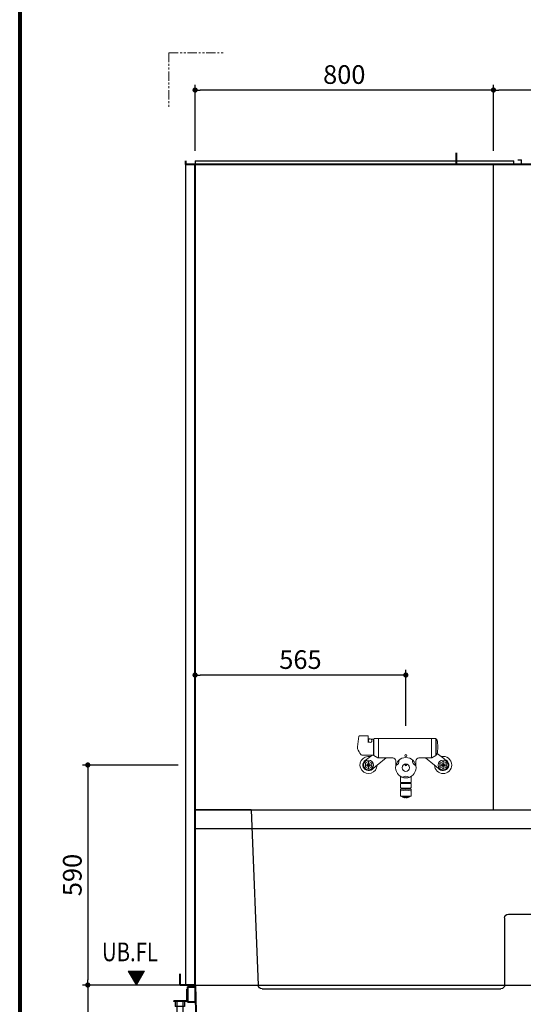
# Model space of a CAD drawing. Units: millimetres. Extents: x 93378 to 118818, y 123396 to 142435.
# Drawn here: x 93478 to 94828, y 124925 to 127565 of the extents above; entities that cross this region are included whole.
import ezdxf

# ---------------------------------------------------------------- set-up
doc = ezdxf.new("R2010")
doc.units = ezdxf.units.MM
doc.header["$LTSCALE"] = 40
doc.header["$MEASUREMENT"] = 0
for name, pattern in [('CENTER2', [1.125, 0.75, -0.125, 0.125, -0.125]), ('DASHED2', [0.375, 0.25, -0.125]), ('PHANTOM2', [1.25, 0.625, -0.125, 0.125, -0.125, 0.125, -0.125])]:
    doc.linetypes.add(name, pattern=pattern)
doc.layers.get('DEFPOINTS').update_dxf_attribs({"color": 255})
for name, color, linetype in [('10', 7, 'Continuous'), ('CENTER', 1, 'CENTER2'), ('DIM', 1, 'Continuous'), ('TILE', 9, 'Continuous'), ('WAKU', 2, 'Continuous')]:
    doc.layers.add(name, color=color, linetype=linetype)
doc.styles.get("Standard").update_dxf_attribs({"font": 'SIMPLEX.shx', "bigfont": 'EXTFONT.shx'})
doc.styles.add('STYLE1', font='romans.shx', dxfattribs={"width": 0.7, "bigfont": 'extfont.shx'})
doc.dimstyles.new('ISO-20', dxfattribs={"dimscale": 20, "dimtxt": 2.5, "dimasz": 0.7, "dimexe": 0.7, "dimexo": 1, "dimgap": 0.5, "dimtad": 1, "dimdec": 0, "dimdsep": 46, "dimtxsty": 'STYLE1', "dimblk": 'DOT', "dimcen": 2.5, "dimclrt": 7, "dimadec": 0, "dimazin": 0, "dimtfac": 1, "dimtdec": 0, "dimtix": 1, "dimtmove": 2, "dimatfit": 3, "dimfxl": 1, "dimarcsym": 0})

# ---------------------------------------------------------------- blocks, each defined once
blk = doc.blocks.new('A$C583E108F')
at = {"linetype": 'Continuous', "lineweight": 18}
for p, q in [((28, 166.3), (5, 166.3)), ((29, 165.3), (29, 148)), ((45, 158.8), (55.5, 158.8)), ((56.5, 158.8), (197.5, 158.8)), ((209, 158.8), (198.5, 158.8)), ((0, 136.3), (0, 131.9)), ((29.7, 151.2), (29.7, 155.2)), ((31, 157.8), (31.6, 157.8)), ((36.2, 157.7), (42, 157.7)), ((38.2, 151.2), (38.2, 155.2)), ((43, 156.7), (43, 115.8)), ((43, 151.3), (44, 151.3)), ((44, 114.1), (44, 157.8)), ((56, 158.3), (56, 107.3)), ((198, 158.3), (198, 107.3)), ((210, 114.1), (210, 157.8)), ((210.5, 156.8), (210, 156.8)), ((210.5, 114.8), (210.5, 157.8)), ((211, 157.8), (210.5, 157.8)), ((11.5, 114.8), (42, 114.8)), ((34.6, 110.5), (40.1, 114.8)), ((43, 121.4), (44, 121.4)), ((43, 117.1), (44, 117.9)), ((54.5, 107.3), (44.2, 113.7)), ((52.6, 87.7), (77.1, 107)), ((54.5, 107.3), (55.5, 107.3)), ((56.5, 106.8), (94.5, 106.8)), ((164.5, 106.8), (197.5, 106.8)), ((206.4, 87.7), (181.9, 107)), ((199.5, 107.3), (198.5, 107.3)), ((199.5, 107.3), (209.8, 113.7)), ((210.5, 115.8), (210, 115.8)), ((211, 114.8), (210.5, 114.8)), ((224.4, 110.5), (213.6, 119)), ((19.5, 88), (39.5, 88)), ((21, 91.7), (21, 84.4)), ((28.4, 97.2), (22.1, 93.6)), ((22.1, 82.5), (28.4, 78.8)), ((28.5, 92.3), (28.5, 83.7)), ((29.5, 78), (29.5, 98)), ((30.5, 92.3), (30.5, 83.7)), ((36.9, 93.6), (30.6, 97.2)), ((30.6, 78.8), (36.9, 82.5)), ((38, 84.4), (38, 91.7)), ((102.5, 98.8), (102.5, 85.5)), ((156.5, 98.8), (156.5, 85.5)), ((219.5, 88), (239.5, 88)), ((221, 91.7), (221, 84.4)), ((228.4, 97.2), (222.1, 93.6)), ((222.1, 82.5), (228.4, 78.8)), ((228.5, 92.3), (228.5, 83.7)), ((229.5, 78), (229.5, 98)), ((230.5, 92.3), (230.5, 83.7)), ((236.9, 93.6), (230.6, 97.2)), ((230.6, 78.8), (236.9, 82.5)), ((238, 84.4), (238, 91.7)), ((115.5, 53.6), (115.5, 40.8)), ((143.5, 53.6), (143.5, 40.8)), ((115.5, 38.8), (115.3, 38.6)), ((115.3, 27.6), (115.3, 38.6)), ((115.3, 27.6), (115.3, 27.6)), ((115.5, 40.8), (143.5, 40.8)), ((115.5, 38.8), (143.5, 38.8)), ((116.5, 40.8), (116.5, 38.8)), ((142.5, 40.8), (142.5, 38.8)), ((143.5, 38.8), (143.8, 38.6)), ((143.7, 27.6), (143.8, 27.6)), ((143.8, 27.6), (143.8, 38.6)), ((115.5, 4.3), (115.5, 23.3)), ((115.5, 23.3), (143.5, 23.3)), ((143.5, 4.3), (115.5, 4.3)), ((116.7, 26.3), (142.3, 26.3)), ((117.5, 4.3), (118, 3.8)), ((117.5, 4.3), (117.5, 4.3)), ((117.5, 4.3), (141.5, 4.3)), ((141, 3.8), (118, 3.8)), ((119, 23.3), (121.5, 25.8)), ((119.8, 3.8), (120.3, 3.3)), ((120.3, 1.8), (120.3, 3.3)), ((120.3, 1.8), (138.8, 1.8)), ((121.5, 26.3), (121.5, 25.8)), ((128.2, 0.1), (128.2, 1.8)), ((130.8, 0.1), (130.8, 1.8)), ((137.5, 25.8), (137.5, 26.3)), ((140, 23.3), (137.5, 25.8)), ((138.8, 3.3), (139.3, 3.8)), ((138.8, 1.8), (138.8, 3.3)), ((141, 3.8), (141.5, 4.3)), ((141.5, 4.3), (141.5, 4.3)), ((143.5, 4.3), (143.5, 23.3))]:
    blk.add_line(p, q, dxfattribs=at)
for centre, radius in [((129.5, 80.8), 27.4), ((129.5, 112.8), 3), ((29.5, 88), 13.2), ((29.5, 88), 4.4), ((129.5, 80.8), 10), ((129.5, 88), 2), ((229.5, 88), 13.2), ((229.5, 88), 4.4)]:
    blk.add_circle(centre, radius, dxfattribs=at)
for centre, radius, start, end in [((199.6, 124), 200, 168.0212, 176.4605), ((5, 165.3), 1, 90, 168.021), ((28, 165.3), 1, 0, 90), ((31, 159.8), 2, 180, 270), ((45, 157.8), 1, 90, 180), ((55.5, 158.3), 0.5, 0, 90), ((56.5, 158.3), 0.5, 90, 180), ((197.5, 158.3), 0.5, 0, 90), ((198.5, 158.3), 0.5, 90, 180), ((209, 157.8), 1, 0, 90), ((32.9, 154.8), 3.32, 112.9495, 172.258), ((33.9, 152.7), 4.51, 199.4711, 340.5289), ((33.8, 152.1), 6.11, 66.6395, 110.8171), ((35.3, 155), 2.85, 3.7196, 70.8016), ((42, 156.7), 1, 0, 90), ((211, 155.8), 2, 14.4775, 90), ((135.5, 136.3), 80, 345.5225, 14.4773), ((0.5, 131.9), 0.5, 180, 204.2373), ((82.1, 168.7), 90, 204.2432, 215.7835), ((29.5, 88), 23, 77.2955, 359.1309), ((11.5, 117.8), 3, 216.1159, 270), ((-89.1, 267.7), 200, 303.4289, 308.2132), ((42, 115.8), 1, 270, 0), ((44.5, 114.1), 0.5, 180, 238.2385), ((55.5, 107.8), 0.5, 270, 0), ((56.5, 107.3), 0.5, 180, 270), ((94.5, 98.8), 8, 0, 90), ((164.5, 98.8), 8, 90, 180), ((197.5, 107.3), 0.5, 270, 0), ((198.5, 107.8), 0.5, 180, 270), ((209.5, 114.1), 0.5, 301.7615, 0), ((211, 116.8), 2, 270, 345.5223), ((229.5, 88), 23, 0, 102.7045), ((348.1, 267.7), 200, 231.7868, 236.5711), ((29.5, 88), 15.2, 123.4289, 312.9976), ((29.5, 88), 9.25, 143.2315, 156.7686), ((29.5, 88), 9.25, 203.2314, 216.7685), ((29.5, 88), 9.25, 83.2315, 96.7685), ((29.5, 88), 9.25, 23.2315, 36.7685), ((29.5, 88), 9.25, 323.2315, 336.7685), ((176.3, -69.4), 200, 128.2132, 132.9976), ((103.6, 85.8), 1, 111.6076, 169.2284), ((98.4, 98.8), 13, 291.6076, 8.3918), ((112.3, 100.8), 1, 130.771, 188.3918), ((146.7, 100.8), 1, 351.6073, 49.2289), ((160.6, 98.8), 13, 171.6073, 248.3926), ((155.4, 85.8), 1, 10.771, 68.3926), ((82.7, -69.4), 200, 47.0024, 51.7868), ((229.5, 88), 23, 180.8691, 0), ((229.5, 88), 15.2, 227.0024, 56.5711), ((229.5, 88), 9.25, 143.2315, 156.7686), ((229.5, 88), 9.25, 203.2314, 216.7685), ((229.5, 88), 9.25, 83.2315, 96.7685), ((229.5, 88), 9.25, 23.2315, 36.7685), ((229.5, 88), 9.25, 323.2315, 336.7685), ((29.5, 88), 9.25, 263.2315, 276.7685), ((107.5, 53.6), 8, 0, 35.0306), ((120.8, 55.9), 1, 250.7731, 308.3888), ((129.5, 44.9), 13, 51.6068, 128.3933), ((138.2, 55.9), 1, 231.6112, 289.2269), ((151.5, 53.6), 8, 144.9694, 180), ((229.5, 88), 9.25, 263.2315, 276.7685), ((116.7, 27.8), 1.5, 190.2133, 270), ((142.3, 27.8), 1.5, 270, 349.7867), ((117.5, 17.2), 2, 100.7927, 180), ((129.5, -45.8), 66.1, 79.2073, 100.7927), ((124.9, 5.4), 4.25, 237.9691, 240.0616), ((129.5, 13.4), 13.5, 240.0705, 244.4232), ((125.3, 4.6), 3.72, 244.3649, 251.0543), ((129.5, 13.4), 13.5, 246.2639, 249.941), ((126.5, 4.2), 3.81, 245.2346, 251.7204), ((129.5, 13.4), 13.5, 251.7718, 255.7833), ((127, 3.7), 3.44, 255.7554, 262.5684), ((129.5, 13.4), 13.5, 257.5331, 260.9422), ((129.5, 13.4), 13.5, 261.1848, 264.0029), ((127.4, 0.2), 0.1, 226.3723, 261.1848), ((128.1, 0.1), 0.1, 264.0029, 0), ((130.9, 0.1), 0.1, 180, 275.9971), ((129.5, 13.4), 13.5, 275.9971, 278.8152), ((129.5, 13.4), 13.5, 279.0578, 282.4669), ((131.6, 0.2), 0.1, 278.8152, 313.6277), ((132, 3.7), 3.44, 277.4316, 284.2446), ((129.5, 13.4), 13.5, 284.2167, 288.2282), ((132.5, 4.2), 3.81, 288.2796, 294.7654), ((129.5, 13.4), 13.5, 290.059, 293.7361), ((133.7, 4.6), 3.72, 288.9457, 295.6351), ((129.5, 13.4), 13.5, 295.5768, 299.9295), ((134.1, 5.4), 4.25, 299.9384, 302.0309), ((141.5, 17.2), 2, 0, 79.2073)]:
    blk.add_arc(centre, radius, start, end, dxfattribs=at)
at = {"lineweight": 18}
blk.add_point((129.5, 88), dxfattribs=at)
blk = doc.blocks.new('_Dot')
at = {"color": 0, "linetype": 'ByBlock', "lineweight": -2}
blk.add_line((-0.5, 0), (-1, 0), dxfattribs=at)
at = {"color": 0, "linetype": 'ByBlock', "const_width": 0.5}
blk.add_lwpolyline([(-0.25, 0, 1), (0.25, 0, 1)], format="xyb", close=True, dxfattribs=at)
blk = doc.blocks.new('*D206')
at = {"layer": 'DEFPOINTS', "color": 0, "lineweight": 18}
for p in [(93923.1, 125566.6), (93660.5, 124976.6), (93863.9, 124976.6)]:
    blk.add_point(p, dxfattribs=at)
at = {"layer": 'DIM', "color": 0, "lineweight": -2}
for p, q in [((93903.1, 125566.6), (93646.5, 125566.6)), ((93660.5, 125552.6), (93660.5, 124990.6)), ((93843.9, 124976.6), (93646.5, 124976.6))]:
    blk.add_line(p, q, dxfattribs=at)
at = {"layer": 'DIM', "color": 0, "lineweight": -2, "xscale": 14, "yscale": 14, "zscale": 14}
for p, rotation in [((93660.5, 125566.6), 90), ((93660.5, 124976.6), 270)]:
    blk.add_blockref('_Dot', p, dxfattribs=dict(at, rotation=rotation))
at = {"layer": 'DIM', "color": 7, "lineweight": 18, "insert": (93625.5, 125271.6), "char_height": 50, "attachment_point": 5, "rotation": 90}
blk.add_mtext('590', dxfattribs=at)
blk = doc.blocks.new('A$C5052792E')
at = {"color": 6}
for p, q in [((24.1, 480), (24.1, 430)), ((1154.1, 480), (24.1, 480)), ((1004.1, 480), (1154.1, 480)), ((1154.1, 480), (1154.1, 430)), ((1154.1, 430), (24.1, 430))]:
    blk.add_line(p, q, dxfattribs=at)
for p, q in [((174.1, 480), (186.1, 200)), ((1004.1, 480), (984.5, 9.6)), ((94.1, 430), (94.1, 210)), ((314.1, 200), (104.1, 200)), ((324.1, 190), (324.1, 10)), ((974.5, 0), (334.1, 0))]:
    blk.add_line(p, q)
at = {"color": 6, "lineweight": 40}
for p, q in [((49.1, 430), (4.8, 423.7)), ((0, 418.8), (0, 35.6)), ((21, 30), (4.8, 30.6))]:
    blk.add_line(p, q, dxfattribs=at)
for centre, start, end in [((5, 418.8), 92, 180), ((5, 35.6), 180, 268)]:
    blk.add_arc(centre, 5, start, end, dxfattribs=at)
for centre, start, end in [((104.1, 210), 180, 270), ((314.1, 190), 0, 90), ((334.1, 10), 180, 270), ((974.5, 10), 270, 357.7094)]:
    blk.add_arc(centre, 10, start, end)
at = {"layer": '10'}
for p, q in [((49.1, 425.6), (5, 419.7)), ((4, 418.8), (4, 35.5)), ((0, 141), (0, 72.6)), ((0, 63.7), (0, 35.6)), ((21, 34), (5, 34.6)), ((21, 34), (21, 30))]:
    blk.add_line(p, q, dxfattribs=at)
for centre, start, end in [((5, 418.8), 92, 180), ((5, 35.6), 180, 268)]:
    blk.add_arc(centre, 1, start, end, dxfattribs=at)
at = {"layer": 'TILE', "linetype": 'DASHED2'}
for p, q in [((94.1, 450), (24.1, 450)), ((94.1, 430), (94.1, 450))]:
    blk.add_line(p, q, dxfattribs=at)
blk = doc.blocks.new('*D225')
at = {"layer": 'DEFPOINTS', "color": 0, "lineweight": 18}
for p in [(94748.1, 127376.6), (94748.1, 127193.6), (95348.1, 127176.6)]:
    blk.add_point(p, dxfattribs=at)
at = {"layer": 'DIM', "color": 0, "lineweight": -2}
for p, q in [((94748.1, 127213.6), (94748.1, 127390.6)), ((95334.1, 127376.6), (94762.1, 127376.6)), ((95348.1, 127196.6), (95348.1, 127390.6))]:
    blk.add_line(p, q, dxfattribs=at)
at = {"layer": 'DIM', "color": 0, "lineweight": -2, "xscale": 14, "yscale": 14, "zscale": 14, "rotation": 180}
blk.add_blockref('_Dot', (94748.1, 127376.6), dxfattribs=at)
at = {"layer": 'DIM', "color": 0, "lineweight": -2, "xscale": 14, "yscale": 14, "zscale": 14}
blk.add_blockref('_Dot', (95348.1, 127376.6), dxfattribs=at)
at = {"layer": 'DIM', "color": 7, "lineweight": 18, "insert": (95048.1, 127411.6), "char_height": 50, "attachment_point": 5}
blk.add_mtext('600', dxfattribs=at)
blk = doc.blocks.new('*D226')
at = {"layer": 'DEFPOINTS', "color": 0, "lineweight": 18}
for p in [(93948.1, 127376.6), (93948.1, 127193.6), (94748.1, 127193.6)]:
    blk.add_point(p, dxfattribs=at)
at = {"layer": 'DIM', "color": 0, "lineweight": -2}
for p, q in [((93948.1, 127213.6), (93948.1, 127390.6)), ((94734.1, 127376.6), (93962.1, 127376.6)), ((94748.1, 127213.6), (94748.1, 127390.6))]:
    blk.add_line(p, q, dxfattribs=at)
at = {"layer": 'DIM', "color": 0, "lineweight": -2, "xscale": 14, "yscale": 14, "zscale": 14, "rotation": 180}
blk.add_blockref('_Dot', (93948.1, 127376.6), dxfattribs=at)
at = {"layer": 'DIM', "color": 0, "lineweight": -2, "xscale": 14, "yscale": 14, "zscale": 14}
blk.add_blockref('_Dot', (94748.1, 127376.6), dxfattribs=at)
at = {"layer": 'DIM', "color": 7, "lineweight": 18, "insert": (94348.1, 127411.6), "char_height": 50, "attachment_point": 5}
blk.add_mtext('800', dxfattribs=at)
blk = doc.blocks.new('*D236')
at = {"layer": 'DEFPOINTS', "color": 0, "lineweight": 18}
for p in [(93948.1, 125807.8), (94513.1, 125651.9), (93948.1, 125619.9)]:
    blk.add_point(p, dxfattribs=at)
at = {"layer": 'DIM', "color": 0, "lineweight": -2}
for p, q in [((93948.1, 125639.9), (93948.1, 125821.8)), ((94513.1, 125671.9), (94513.1, 125821.8)), ((94499.1, 125807.8), (93962.1, 125807.8))]:
    blk.add_line(p, q, dxfattribs=at)
at = {"layer": 'DIM', "color": 0, "lineweight": -2, "xscale": 14, "yscale": 14, "zscale": 14, "rotation": 180}
blk.add_blockref('_Dot', (93948.1, 125807.8), dxfattribs=at)
at = {"layer": 'DIM', "color": 0, "lineweight": -2, "xscale": 14, "yscale": 14, "zscale": 14}
blk.add_blockref('_Dot', (94513.1, 125807.8), dxfattribs=at)
at = {"layer": 'DIM', "color": 7, "lineweight": 18, "insert": (94230.6, 125842.8), "char_height": 50, "attachment_point": 5}
blk.add_mtext('565', dxfattribs=at)
blk = doc.blocks.new('*D237')
at = {"layer": 'DEFPOINTS', "color": 0, "lineweight": 18}
for p in [(93928.5, 124976.6), (93660.5, 124706.6), (93848.1, 124706.6)]:
    blk.add_point(p, dxfattribs=at)
at = {"layer": 'DIM', "color": 0, "lineweight": -2}
for p, q in [((93908.5, 124976.6), (93646.5, 124976.6)), ((93660.5, 124962.6), (93660.5, 124720.6)), ((93828.1, 124706.6), (93646.5, 124706.6))]:
    blk.add_line(p, q, dxfattribs=at)
at = {"layer": 'DIM', "color": 0, "lineweight": -2, "xscale": 14, "yscale": 14, "zscale": 14}
for p, rotation in [((93660.5, 124976.6), 90), ((93660.5, 124706.6), 270)]:
    blk.add_blockref('_Dot', p, dxfattribs=dict(at, rotation=rotation))
at = {"layer": 'DIM', "color": 7, "lineweight": 18, "insert": (93625.5, 124841.6), "char_height": 50, "attachment_point": 5, "rotation": 90}
blk.add_mtext('270', dxfattribs=at)
blk = doc.blocks.new('A$C6D912D10')
at = {"color": 5, "lineweight": 40}
for p, q in [((16.7, 270), (16.7, 300)), ((2296.7, 270), (2296.7, 300)), ((56.7, 270), (16.7, 270)), ((36.7, 265), (56.7, 265)), ((36.7, 265), (36.7, 225)), ((56.7, 270), (59.3, 164.1)), ((56.7, 265), (56.7, 225)), ((1117.9, 157.8), (1125.1, 264.4)), ((1125.1, 270.8), (1125.1, 276.8)), ((1127.1, 278.8), (1147.7, 278.8)), ((1130.1, 268.8), (1148.7, 268.8)), ((1154.7, 268.8), (1183.6, 268.8)), ((1155.7, 278.8), (1197.6, 278.8)), ((1203.6, 195.7), (1200.6, 276)), ((1363.8, 245.6), (2256.7, 270)), ((2296.7, 270), (2256.7, 270)), ((2256.7, 270), (2256.7, 256)), ((1204.4, 252.3), (1204, 262.8)), ((1230.5, 248.5), (1218.3, 243.4)), ((1238.3, 250.1), (1301, 250.1)), ((1315.6, 249), (1349.8, 244)), ((1352.3, 229.7), (1352.3, 241)), ((1355.2, 242.6), (1353.4, 213)), ((1357.9, 245.4), (1377.2, 245.8)), ((2280.7, 262.5), (2259.5, 262.5)), ((2259.5, 262.5), (2259.5, 222.5)), ((2280.7, 262.5), (2280.7, 222.5)), ((36.7, 225), (56.7, 225)), ((1206.6, 193), (1345.1, 193)), ((1348.8, 202.1), (1348.1, 195.7)), ((1351.4, 207.6), (1349.4, 203.7)), ((183, 134.5), (89.1, 135.1)), ((186.3, 145.1), (189.2, 148.3)), ((1038.6, 150), (192.9, 150)), ((1046.3, 131.8), (1043.1, 147.2)), ((1087.8, 128.8), (1050.7, 129))]:
    blk.add_line(p, q, dxfattribs=at)
at = {"color": 3}
for p, q in [((1148.7, 292.8), (1149.7, 293.8)), ((1148.7, 292.8), (1154.7, 292.8)), ((1148.7, 285), (1148.7, 292.8)), ((1149.7, 293.8), (1153.7, 293.8)), ((1149.7, 285), (1149.7, 293.8)), ((1153.7, 293.8), (1154.7, 292.8)), ((1153.7, 285), (1153.7, 293.8)), ((1154.7, 285), (1154.7, 292.8)), ((56.7, 270), (2256.7, 270)), ((1159.2, 279.8), (1144.2, 279.8)), ((1144.2, 279.8), (1144.2, 278.8)), ((1145.7, 280.3), (1145.7, 284.5)), ((1159.2, 278.8), (1146.7, 278.8)), ((1148.7, 278.8), (1146.7, 278.8)), ((1156.1, 285), (1147.3, 285)), ((1156.1, 279.8), (1147.3, 279.8)), ((1148.7, 243.8), (1148.7, 278.8)), ((1148.9, 280.3), (1148.9, 284.5)), ((1149.7, 243.8), (1149.7, 278.8)), ((1153.7, 243.8), (1153.7, 278.8)), ((1154.5, 280.3), (1154.5, 284.5)), ((1154.7, 243.8), (1154.7, 278.8)), ((1157.7, 280.3), (1157.7, 284.5)), ((1159.2, 279.8), (1159.2, 278.8)), ((34.4, 258.9), (36.7, 258.9)), ((34.4, 228.5), (34.4, 258.9)), ((1131.7, 263.8), (1148.7, 263.8)), ((1131.7, 243.8), (1131.7, 263.8)), ((1171.7, 243.8), (1131.7, 243.8)), ((1136.7, 243.8), (1166.7, 243.8)), ((1137.9, 223.8), (1137.9, 243.8)), ((1143.7, 243.8), (1143.7, 0)), ((1146, 239.3), (1146, 243.8)), ((1157.5, 243.8), (1146, 243.8)), ((1146.7, 238.8), (1146, 239.3)), ((1156.7, 238.8), (1146.7, 238.8)), ((1148.9, 239.3), (1148.9, 243.8)), ((1154.6, 239.3), (1154.6, 243.8)), ((1154.7, 263.8), (1171.7, 263.8)), ((1156.7, 238.8), (1157.5, 239.3)), ((1157.5, 239.3), (1157.5, 243.8)), ((1159.7, 243.8), (1159.7, 0)), ((1165.6, 223.8), (1165.6, 243.8)), ((1171.7, 263.8), (1171.7, 243.8)), ((2254.7, 246.9), (1354.8, 236)), ((1783.7, 201.2), (1783.7, 241.3)), ((1823.7, 201.7), (1823.7, 241.8)), ((2138.7, 205.8), (2138.7, 245.8)), ((2178.7, 202.5), (2178.7, 246.2)), ((2254.7, 247), (2254.7, 254)), ((0, 225.5), (0, 227.8)), ((33.7, 227.8), (0, 227.8)), ((33.7, 225.5), (0, 225.5)), ((3.7, 225.5), (3.7, 212.5)), ((28.7, 212.5), (3.7, 212.5)), ((6.2, 227.8), (6.2, 225.5)), ((8.2, 225.5), (8.2, 0)), ((24.2, 225.5), (24.2, 0)), ((26.2, 227.8), (26.2, 225.5)), ((28.7, 225.5), (28.7, 212.5)), ((1137.9, 233.8), (1165.6, 233.8)), ((1165.6, 223.8), (1137.9, 223.8)), ((1428.7, 196.8), (1428.7, 236.8)), ((1468.7, 197.2), (1468.7, 237.2)), ((2280.7, 222.5), (2178.7, 222.5)), ((2218.7, 222.5), (2218.7, 202.5)), ((2238.7, 222.5), (2238.7, 202.5)), ((2280.7, 222.5), (2280.7, 202.5)), ((1193.8, 185), (1193.8, 181.5)), ((1356.8, 186), (1194.8, 186)), ((1204.8, 193), (1346.8, 193)), ((1204.8, 193), (1204.8, 186)), ((1346.8, 193), (1346.8, 186)), ((2178.7, 206.2), (1348.1, 196)), ((1357.8, 185), (1357.8, 181.5)), ((1435.1, 196.8), (1435.1, 141.8)), ((1462.3, 196.8), (1462.3, 141.8)), ((1790.1, 201.5), (1790.1, 146.5)), ((1817.3, 201.5), (1817.3, 146.5)), ((2145.1, 206), (2145.1, 151)), ((2172.3, 206), (2172.3, 151)), ((2178.7, 202.5), (2280.7, 202.5)), ((2214.9, 192.4), (2214.9, 202.3)), ((2214.9, 192.4), (2214.9, 182.4)), ((2242.6, 192.4), (2214.9, 192.4)), ((2220.7, 202.5), (2220.7, 0)), ((2236.7, 202.5), (2236.7, 0)), ((2242.6, 192.4), (2242.6, 202.8)), ((2242.6, 192.4), (2242.6, 182.4)), ((1260.8, 180.5), (1194.8, 180.5)), ((1195.8, 180.5), (1195.8, 168)), ((1195.8, 168), (1198.8, 165)), ((1195.8, 168), (1247, 168)), ((1198.8, 165), (1198.8, 132.4)), ((1198.8, 165), (1245.3, 165)), ((1356.8, 180.5), (1290.9, 180.5)), ((1304.7, 168), (1355.8, 168)), ((1306.3, 165), (1352.8, 165)), ((1355.8, 168), (1352.8, 165)), ((1352.8, 165), (1352.8, 132.4)), ((1355.8, 180.5), (1355.8, 168)), ((2214.9, 182.4), (2242.6, 182.4)), ((96.7, 135.1), (96.7, 0)), ((112.7, 135), (112.7, 0)), ((312.2, 133.9), (183, 134.5)), ((312.2, 102.9), (312.2, 133.9)), ((312.2, 133.9), (893.2, 133.9)), ((343.2, 102.9), (343.2, 133.9)), ((862.2, 102.9), (862.2, 133.9)), ((893.2, 102.9), (893.2, 133.9)), ((1117.2, 136.7), (1117.9, 157.8)), ((1462.3, 141.8), (1435.1, 141.8)), ((1439.2, 131.8), (1435.1, 141.8)), ((1462.3, 141.8), (1458.2, 131.8)), ((1817.3, 146.5), (1790.1, 146.5)), ((1794.2, 136.5), (1790.1, 146.5)), ((1813.2, 136.5), (1794.2, 136.5)), ((1794.2, 136.5), (1794.2, 121.5)), ((1817.3, 146.5), (1813.2, 136.5)), ((1813.2, 136.5), (1813.2, 121.5)), ((2172.3, 151), (2145.1, 151)), ((2149.2, 141), (2145.1, 151)), ((2168.2, 141), (2149.2, 141)), ((2149.2, 141), (2149.2, 126)), ((2172.3, 151), (2168.2, 141)), ((2168.2, 141), (2168.2, 126)), ((1050.7, 129), (893.2, 130.1)), ((944.7, 110), (944.7, 106.5)), ((1107.7, 111), (945.7, 111)), ((952.5, 127), (1100.9, 127)), ((954.6, 119.9), (954.5, 125.1)), ((955.7, 118), (955.7, 111)), ((956.6, 118), (1097.7, 118)), ((1096.8, 118), (982.2, 118)), ((1097.7, 118), (1097.7, 111)), ((1098.8, 119.9), (1098.9, 125.1)), ((1100.9, 127), (1107.2, 127)), ((1108.7, 110), (1108.7, 106.5)), ((1257.2, 121.6), (1205.3, 125.4)), ((1229.7, 120.8), (1229.7, 117)), ((1320.1, 115), (1231.6, 115)), ((1233.6, 94), (1233.6, 113)), ((1294.5, 121.6), (1346.4, 125.4)), ((1318.1, 94), (1318.1, 113)), ((1321.9, 117), (1321.9, 120.8)), ((1461.2, 116.8), (1436.2, 116.8)), ((1436.2, 106.8), (1436.2, 116.8)), ((1461.2, 106.8), (1436.2, 106.8)), ((1458.2, 131.8), (1439.2, 131.8)), ((1439.2, 131.8), (1439.2, 116.8)), ((1440.7, 116.8), (1440.7, 0)), ((1456.7, 116.8), (1456.7, 0)), ((1458.2, 131.8), (1458.2, 116.8)), ((1461.2, 106.8), (1461.2, 116.8)), ((1816.2, 121.5), (1791.2, 121.5)), ((1791.2, 111.5), (1791.2, 121.5)), ((1816.2, 111.5), (1791.2, 111.5)), ((1795.7, 121.5), (1795.7, 0)), ((1811.7, 121.5), (1811.7, 0)), ((1816.2, 111.5), (1816.2, 121.5)), ((2171.2, 126), (2146.2, 126)), ((2146.2, 116), (2146.2, 126)), ((2171.2, 116), (2146.2, 116)), ((2150.7, 126), (2150.7, 0)), ((2166.7, 126), (2166.7, 0)), ((2171.2, 116), (2171.2, 126)), ((312.2, 102.9), (893.2, 102.9)), ((612.9, 62.9), (612.9, 102.9)), ((612.9, 92.9), (640.6, 92.9)), ((618.7, 102.9), (618.7, 0)), ((634.7, 102.9), (634.7, 0)), ((640.6, 62.9), (640.6, 102.9)), ((1011.7, 105.5), (945.7, 105.5)), ((946.7, 105.5), (946.7, 93)), ((946.7, 93), (997.9, 93)), ((946.7, 93), (949.7, 90)), ((949.7, 90), (996.2, 90)), ((949.7, 90), (949.7, 57.4)), ((1107.7, 105.5), (1041.7, 105.5)), ((1055.6, 93), (1106.7, 93)), ((1057.2, 90), (1103.7, 90)), ((1106.7, 93), (1103.7, 90)), ((1103.7, 90), (1103.7, 57.4)), ((1106.7, 105.5), (1106.7, 93)), ((1313.1, 88), (1238.6, 88)), ((640.6, 62.9), (612.9, 62.9)), ((953.7, 50.6), (953.7, 0)), ((958.7, 50.2), (956.2, 50.4)), ((1008.1, 46.6), (958.7, 50.2)), ((969.7, 49.4), (969.7, 0)), ((980.6, 45.8), (980.6, 42)), ((1071, 40), (982.5, 40)), ((984.5, 19), (984.5, 38)), ((1045.4, 46.6), (1097.2, 50.4)), ((1069, 19), (1069, 38)), ((1072.8, 42), (1072.8, 45.8)), ((3.7, 0), (3.7, 10)), ((28.7, 10), (3.7, 10)), ((28.7, 0), (28.7, 10)), ((90.9, 10), (118.6, 10)), ((90.9, 0), (90.9, 10)), ((118.6, 0), (118.6, 10)), ((612.9, 0), (612.9, 10)), ((612.9, 10), (640.6, 10)), ((640.6, 0), (640.6, 10)), ((947.9, 0), (947.9, 10)), ((947.9, 10), (975.6, 10)), ((975.6, 0), (975.6, 10)), ((1064, 13), (989.5, 13)), ((1137.9, 10), (1165.6, 10)), ((1137.9, 0), (1137.9, 10)), ((1165.6, 0), (1165.6, 10)), ((1434.9, 0), (1434.9, 10)), ((1434.9, 10), (1462.6, 10)), ((1462.6, 0), (1462.6, 10)), ((1789.9, 10), (1817.6, 10)), ((1789.9, 0), (1789.9, 10)), ((1817.6, 0), (1817.6, 10)), ((2144.9, 10), (2172.6, 10)), ((2144.9, 0), (2144.9, 10)), ((2172.6, 0), (2172.6, 10)), ((2216.2, 0), (2216.2, 10)), ((2216.2, 10), (2241.2, 10)), ((2241.2, 0), (2241.2, 10))]:
    blk.add_line(p, q, dxfattribs=at)
at = {"color": 5, "lineweight": 40}
for centre, radius, start, end in [((1127.1, 276.8), 2, 90, 180), ((1130.1, 263.8), 5, 90, 174.7099), ((1197.6, 275.8), 3, 2, 90), ((1214.4, 252.6), 10, 182, 292.8781), ((1238.3, 230.1), 20, 90, 112.8781), ((1301, 150.1), 100, 81.5966, 90), ((1349.3, 241), 3, 0, 81.5966), ((1358.2, 242.4), 3, 90, 176.4644), ((2254.7, 256), 2, 270.8959, 0), ((1343.4, 213.7), 10, 322.4809, 356.2507), ((1206.6, 196), 3, 185.7106, 270), ((1345.1, 196), 3, 270, 354.2894), ((1351.7, 201.8), 3, 142.4809, 174.2894), ((89.3, 165.1), 30, 182, 269.6088), ((150.5, 151.7), 36.4, 331.6578, 349.5204), ((192.9, 145), 5, 90, 138.1232), ((1038.6, 145), 5, 26.5653, 90), ((1088, 158.8), 30, 269.6194, 358), ((1050.8, 134), 5, 206.5649, 269.6194)]:
    blk.add_arc(centre, radius, start, end, dxfattribs=at)
at = {"color": 3}
for centre, radius, start, end in [((1147.3, 282.2), 2.81, 55.2894, 124.7106), ((1147.3, 282.6), 2.81, 235.2894, 304.7106), ((1151.7, 277), 8.09, 69.7504, 110.2496), ((1151.7, 287.9), 8.09, 249.7504, 290.2496), ((1156.1, 282.2), 2.81, 55.2894, 124.7106), ((1156.1, 282.6), 2.81, 235.2894, 304.7106), ((1146, 248.5), 9.68, 274.3028, 287.1996), ((1151.7, 248.5), 9.68, 252.8004, 287.1996), ((1157.4, 248.5), 9.68, 252.8004, 265.6971), ((33.7, 228.5), 3, 270, 0), ((33.7, 228.5), 0.7, 270, 0), ((1194.8, 185), 1, 90, 180), ((1356.8, 185), 1, 0, 90), ((1194.8, 181.5), 1, 180, 270), ((1275.8, 150), 34, 0, 180), ((1275.8, 150), 30, 0, 180), ((1356.8, 181.5), 1, 270, 0), ((1107.2, 137), 10, 270, 358), ((1205.8, 132.4), 7, 180, 265.7612), ((1275.8, 150), 34, 180, 0), ((1275.8, 150), 30, 180, 0), ((1345.8, 132.4), 7, 274.2388, 0), ((945.7, 110), 1, 90, 180), ((945.7, 106.5), 1, 180, 270), ((952.5, 125), 2, 1.9999, 90), ((956.6, 120), 2, 181.9999, 270), ((1026.7, 75), 34, 0, 180), ((1096.8, 120), 2, 270, 358.0001), ((1100.9, 125), 2, 90, 178.0001), ((1107.7, 110), 1, 0, 90), ((1107.7, 106.5), 1, 270, 0), ((1226.7, 120.8), 3, 0, 85.7599), ((1231.7, 117), 2, 180, 270), ((1231.6, 113), 2, 0, 90), ((1320.1, 113), 2, 90, 180), ((1319.9, 117), 2, 270, 0), ((1324.9, 120.8), 3, 94.2398, 180), ((1026.7, 75), 30, 0, 180), ((1239.5, 93.9), 5.94, 178.6923, 260.9188), ((1312.2, 93.9), 5.94, 279.0812, 1.3077), ((956.7, 57.4), 7, 180, 265.7612), ((1026.7, 75), 34, 180, 0), ((1026.7, 75), 30, 180, 0), ((1096.7, 57.4), 7, 274.2388, 0), ((977.6, 45.8), 3, 0, 85.7599), ((982.6, 42), 2, 180, 270), ((982.5, 38), 2, 0, 90), ((1071, 38), 2, 90, 180), ((1070.8, 42), 2, 270, 0), ((1075.8, 45.8), 3, 94.2398, 180), ((990.4, 18.9), 5.94, 178.6923, 260.9188), ((1063, 18.9), 5.94, 279.0812, 1.3077)]:
    blk.add_arc(centre, radius, start, end, dxfattribs=at)
at = {"layer": '10'}
blk.add_line((1159.2, 278.8), (1144.2, 278.8), dxfattribs=at)
at = {"layer": 'CENTER'}
for p, q in [((1151.7, 233.9), (1151.7, 295.3)), ((1320.4, 150), (1229.9, 150)), ((1071.3, 75), (980.7, 75))]:
    blk.add_line(p, q, dxfattribs=at)

msp = doc.modelspace()

# ---------------------------------------------------------------- linework, layer by layer
at = {"color": 1, "linetype": 'PHANTOM2', "lineweight": 18}
for q in [(93878.1, 127326.6), (94028.1, 127476.6)]:
    msp.add_line((93878.1, 127476.6), q, dxfattribs=at)
at = {"color": 5, "lineweight": 40}
for p, q in [((93923.1, 127176.6), (93923.1, 127186.6)), ((94648.1, 127208.6), (94648.1, 127176.6)), ((96173.1, 127176.6), (93923.1, 127176.6)), ((93948.1, 124976.6), (93948.1, 127176.6))]:
    msp.add_line(p, q, dxfattribs=at)
at = {"color": 3}
for p, q in [((93948.1, 127186.6), (93948.1, 127176.6)), ((93948.1, 127186.6), (94803.1, 127186.6)), ((94803.1, 127176.6), (94803.1, 127186.6)), ((94813.1, 127189.6), (94823.1, 127189.6)), ((94823.1, 127176.6), (94823.1, 127189.6)), ((93923.1, 124976.6), (93923.1, 127176.6)), ((94748.1, 125446.6), (94748.1, 127176.6))]:
    msp.add_line(p, q, dxfattribs=at)
at = {"layer": 'DEFPOINTS', "color": 9, "lineweight": 80}
msp.add_line((93478, 131455.5), (93478, 123895.5), dxfattribs=at)
at = {"layer": 'DIM', "lineweight": 18}
for p, q in [((93790.7, 124976.5), (93769.1, 125014)), ((93812.4, 125014), (93769.1, 125014)), ((93790.7, 124976.5), (93769.1, 125014)), ((93812.4, 125014), (93769.1, 125014)), ((93769.9, 125012.5), (93811.5, 125012.5)), ((93769.9, 125012.5), (93811.5, 125012.5)), ((93770.8, 125011), (93810.6, 125011)), ((93770.8, 125011), (93810.6, 125011)), ((93771.7, 125009.5), (93809.8, 125009.5)), ((93771.7, 125009.5), (93809.8, 125009.5)), ((93772.5, 125008), (93808.9, 125008)), ((93772.5, 125008), (93808.9, 125008)), ((93773.4, 125006.5), (93808, 125006.5)), ((93773.4, 125006.5), (93808, 125006.5)), ((93774.3, 125005), (93807.2, 125005)), ((93774.3, 125005), (93807.2, 125005)), ((93775.1, 125003.5), (93806.3, 125003.5)), ((93775.1, 125003.5), (93806.3, 125003.5)), ((93776, 125002), (93805.4, 125002)), ((93776, 125002), (93805.4, 125002)), ((93776.9, 125000.5), (93804.6, 125000.5)), ((93776.9, 125000.5), (93804.6, 125000.5)), ((93777.7, 124999), (93803.7, 124999)), ((93777.7, 124999), (93803.7, 124999)), ((93778.6, 124997.5), (93802.8, 124997.5)), ((93778.6, 124997.5), (93802.8, 124997.5)), ((93779.5, 124996), (93802, 124996)), ((93779.5, 124996), (93802, 124996)), ((93780.4, 124994.6), (93801.2, 124994.6)), ((93780.4, 124994.6), (93801.2, 124994.6)), ((93781.3, 124993.1), (93800.3, 124993.1)), ((93781.3, 124993.1), (93800.3, 124993.1)), ((93782.2, 124991.6), (93799.5, 124991.6)), ((93782.2, 124991.6), (93799.5, 124991.6)), ((93812.4, 125014), (93790.7, 124976.5)), ((93812.4, 125014), (93790.7, 124976.5)), ((93783, 124990.1), (93798.6, 124990.1)), ((93783, 124990.1), (93798.6, 124990.1)), ((93783.9, 124988.6), (93797.7, 124988.6)), ((93783.9, 124988.6), (93797.7, 124988.6)), ((93784.8, 124987.1), (93796.9, 124987.1)), ((93784.8, 124987.1), (93796.9, 124987.1)), ((93785.6, 124985.6), (93796, 124985.6)), ((93785.6, 124985.6), (93796, 124985.6)), ((93786.5, 124984.1), (93795.1, 124984.1)), ((93786.5, 124984.1), (93795.1, 124984.1)), ((93787.3, 124982.6), (93794.3, 124982.6)), ((93787.3, 124982.6), (93794.3, 124982.6)), ((93788.2, 124981.1), (93793.4, 124981.1)), ((93788.2, 124981.1), (93793.4, 124981.1)), ((93789.1, 124979.6), (93792.5, 124979.6)), ((93789.1, 124979.6), (93792.5, 124979.6)), ((93789.9, 124978.1), (93791.7, 124978.1)), ((93789.9, 124978.1), (93791.7, 124978.1))]:
    msp.add_line(p, q, dxfattribs=at)
at = {"layer": 'WAKU', "lineweight": 80}
msp.add_line((93478, 131455.5), (93478, 123495.5), dxfattribs=at)

# ---------------------------------------------------------------- block references
at = {"lineweight": 18}
for name, p in [('A$C583E108F', (94383.6, 125478.6)), ('A$C6D912D10', (93891.4, 124706.6))]:
    msp.add_blockref(name, p, dxfattribs=at)
at = {"lineweight": 18, "xscale": -1}
msp.add_blockref('A$C5052792E', (95102.2, 124966.6), dxfattribs=at)

# ---------------------------------------------------------------- texts
at = {"layer": 'DIM', "lineweight": 18, "width": 0.8}
msp.add_text('UB.FL', height=50, dxfattribs=at).set_placement((93698.5, 125040.4))

# ---------------------------------------------------------------- dimensions: what is measured, and where the dimension line sits
at = {"layer": 'DIM', "lineweight": 18}
for base, p1, p2, angle, picture, middle in [((93948.1, 127376.6), (94748.1, 127193.6), (93948.1, 127193.6), 180, '*D226', (94348.1, 127411.6)), ((94748.1, 127376.6), (95348.1, 127176.6), (94748.1, 127193.6), 180, '*D225', (95048.1, 127411.6)), ((93948.1, 125807.8), (94513.1, 125651.9), (93948.1, 125619.9), 180, '*D236', (94230.6, 125842.8)), ((93660.5, 124976.6), (93923.1, 125566.6), (93863.9, 124976.6), 90, '*D206', (93625.5, 125271.6)), ((93660.5, 124706.6), (93928.5, 124976.6), (93848.1, 124706.6), 90, '*D237', (93625.5, 124841.6))]:
    dim = msp.add_linear_dim(base=base, p1=p1, p2=p2, angle=angle, dimstyle='ISO-20', dxfattribs=at)
    dim.commit()
    dim.dimension.update_dxf_attribs({"geometry": picture, "text_midpoint": middle})

doc.saveas('drawing.dxf')
